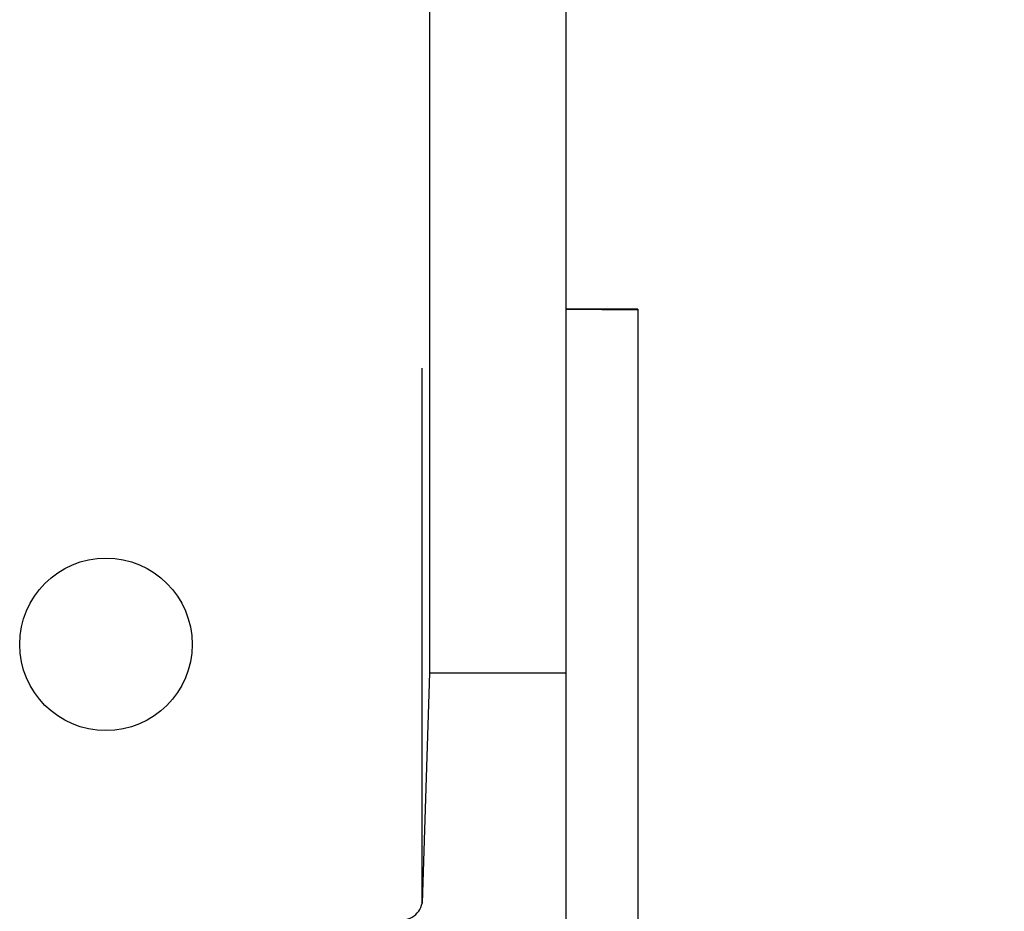
# Model space of a CAD drawing. Units: millimetres. Extents: x 59 to 568, y 211 to 671.
# Drawn here: x 354 to 368, y 442 to 455 of the extents above; entities that cross this region are included whole.
import ezdxf

# ---------------------------------------------------------------- set-up
doc = ezdxf.new("R2010")
doc.units = ezdxf.units.MM
doc.header["$LTSCALE"] = 30
doc.layers.add('SLD-0', color=179, linetype='Continuous')
doc.styles.add('SLDTEXTSTYLE2', font='TXT', dxfattribs={"width": 0.75})
doc.dimstyles.new('SLDDIMSTYLE1', dxfattribs={"dimtxt": 10.5, "dimasz": 9.906, "dimexe": 0, "dimexo": 0.0625, "dimgap": 2.625, "dimtad": 1, "dimdec": 0, "dimrnd": 1e-09, "dimzin": 12, "dimdsep": 46, "dimtxsty": 'SLDTEXTSTYLE2', "dimsah": 1, "dimcen": 0.09, "dimadec": 0, "dimazin": 3, "dimtfac": 1, "dimtdec": 0, "dimtofl": 0, "dimtmove": 0, "dimatfit": 3, "dimfxl": 1, "dimfrac": 2, "dimtolj": 1, "dimtzin": 12, "dimarcsym": 0})

# ---------------------------------------------------------------- blocks, each defined once
blk = doc.blocks.new('_D')
at = {"layer": 'SLD-0'}
for p, q in [((365.538, 670.644), (568.461, 670.644)), ((565.461, 670.644), (565.461, 271.206)), ((365.538, 271.206), (568.461, 271.206))]:
    blk.add_line(p, q, dxfattribs=at)
for points in [[(565.461, 670.644), (563.937, 660.738), (566.985, 660.738)], [(565.461, 271.206), (566.985, 281.112), (563.937, 281.112)]]:
    blk.add_solid(points, dxfattribs=at)
at = {"layer": 'SLD-0', "insert": (551.925, 458.039), "char_height": 10.5, "attachment_point": 1, "rotation": 90, "style": 'SLDTEXTSTYLE2'}
blk.add_mtext('399', dxfattribs=at)
blk = doc.blocks.new('_D_3')
at = {"layer": 'SLD-0'}
for p, q in [((364.538, 520.843), (545.538, 520.843)), ((542.538, 520.843), (542.538, 421.405)), ((364.538, 421.405), (545.538, 421.405))]:
    blk.add_line(p, q, dxfattribs=at)
for points in [[(542.538, 520.843), (541.014, 510.937), (544.062, 510.937)], [(542.538, 421.405), (544.062, 431.311), (541.014, 431.311)]]:
    blk.add_solid(points, dxfattribs=at)
at = {"layer": 'SLD-0', "insert": (529.003, 464.915), "char_height": 10.5, "attachment_point": 1, "rotation": 90, "style": 'SLDTEXTSTYLE2'}
blk.add_mtext('99', dxfattribs=at)

msp = doc.modelspace()

# ---------------------------------------------------------------- linework, layer by layer
at = {"color": 7, "linetype": 'Continuous', "lineweight": 25}
for p, q in [((359.638, 462.875), (359.638, 445.526)), ((361.538, 462.875), (361.538, 445.526)), ((362.538, 450.586), (361.538, 450.586)), ((361.538, 450.586), (362.538, 450.576)), ((362.538, 450.586), (362.538, 450.576)), ((362.538, 450.576), (362.538, 449.309)), ((359.538, 442.324), (359.538, 449.767)), ((362.538, 449.309), (362.538, 449.309)), ((362.538, 449.309), (362.538, 446.953)), ((362.538, 446.953), (362.538, 446.953)), ((362.538, 446.953), (362.538, 440.967)), ((359.638, 445.526), (359.538, 442.324)), ((359.638, 445.526), (361.538, 445.526)), ((361.538, 445.526), (361.538, 430.269))]:
    msp.add_line(p, q, dxfattribs=at)
msp.add_circle((355.138, 445.924), 1.2, dxfattribs=at)
for centre, start, end in [((359.772, 449.578), 141.0664, 141.0674), ((359.245, 442.388), 254.1713, 347.7566)]:
    msp.add_arc(centre, 0.3, start, end, dxfattribs=at)

# ---------------------------------------------------------------- dimensions: what is measured, and where the dimension line sits
at = {"layer": 'SLD-0'}
for base, p1, p2, picture, middle in [((565.461, 271.206), (362.538, 670.644), (362.538, 271.206), '_D', (565.461, 469.676)), ((542.538, 421.405), (361.538, 520.843), (361.538, 421.405), '_D_3', (542.538, 472.673))]:
    dim = msp.add_linear_dim(base=base, p1=p1, p2=p2, angle=90, dimstyle='SLDDIMSTYLE1', dxfattribs=at)
    dim.commit()
    dim.dimension.update_dxf_attribs({"geometry": picture, "text_midpoint": middle, "dimtype": 160})

doc.saveas('drawing.dxf')
